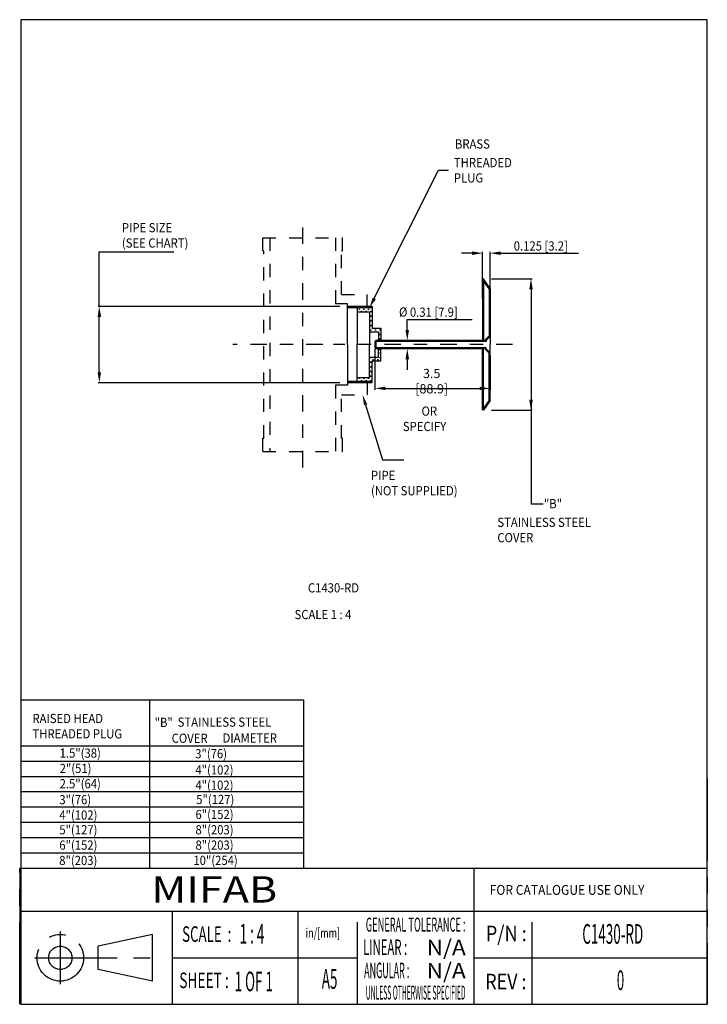
# Model space of a CAD drawing. Units: inches. Extents: x -98.17 to -92.94, y -64.36 to -56.88.
import ezdxf
from ezdxf.enums import TextEntityAlignment as Align

# ---------------------------------------------------------------- set-up
doc = ezdxf.new("R2010")
doc.units = ezdxf.units.IN
doc.header["$MEASUREMENT"] = 0
doc.linetypes.add('CENTER', pattern=[2, 1.25, -0.25, 0.25, -0.25])
doc.linetypes.add('PHANTOM2', pattern=[1.25, 0.625, -0.125, 0.125, -0.125, 0.125, -0.125])
for name, color, linetype in [('BORDER', 7, 'PHANTOM2'), ('CENTER', 6, 'CENTER'), ('DIM', 1, 'Continuous'), ('DRAW1', 7, 'Continuous')]:
    doc.layers.add(name, color=color, linetype=linetype)
doc.styles.add('0.07', font='txt.shx', dxfattribs={"width": 0.9, "height": 0.07})
doc.styles.add('BOX1', font='romanc.shx', dxfattribs={"width": 0.5, "height": 0.15})
doc.styles.add('BOX2', font='romanc.shx', dxfattribs={"width": 0.5, "height": 0.3})
doc.styles.add('LOGO', font='bgothm.ttf', dxfattribs={"width": 1.2, "height": 0.2})
doc.styles.add('ROMANC', font='romanc.shx', dxfattribs={"height": 0.12})
doc.dimstyles.new('4X', dxfattribs={"dimscale": 0, "dimtxt": 0.07, "dimasz": 0.08, "dimexe": 0.01, "dimexo": 0.06, "dimgap": 0.02, "dimtad": 1, "dimtoh": 1, "dimlfac": 4, "dimdsep": 46, "dimtxsty": '0.07', "dimcen": 0.01, "dimclre": 256, "dimclrt": 256, "dimadec": 0, "dimazin": 0, "dimtfac": 1, "dimtofl": 0, "dimtmove": 0, "dimatfit": 3, "dimfxl": 0, "dimtolj": 1, "dimtzin": 0, "dimarcsym": 0})

# ---------------------------------------------------------------- blocks, each defined once
blk = doc.blocks.new('*D2')
at = {"layer": 'Defpoints', "color": 0, "ltscale": 0.5}
for p in [(-95.4713, -59.3247), (-94.5963, -59.3748), (-94.5963, -59.6815)]:
    blk.add_point(p, dxfattribs=at)
at = {"layer": 'DIM', "lineweight": -2, "ltscale": 0.5}
for p, q in [((-95.4713, -59.3847), (-95.4713, -59.6915)), ((-94.5963, -59.4348), (-94.5963, -59.6915))]:
    blk.add_line(p, q, dxfattribs=at)
at = {"layer": 'DIM', "color": 0, "lineweight": -2, "ltscale": 0.5}
blk.add_line((-95.3913, -59.6815), (-94.6763, -59.6815), dxfattribs=at)
at = {"layer": 'DIM', "color": 0, "ltscale": 0.5}
for points in [[(-95.3913, -59.6682), (-95.3913, -59.6949), (-95.4713, -59.6815)], [(-94.6763, -59.6682), (-94.6763, -59.6949), (-94.5963, -59.6815)]]:
    blk.add_solid(points, dxfattribs=at)
at = {"layer": 'DIM', "ltscale": 0.5, "insert": (-95.0399, -59.6265), "char_height": 0.07, "attachment_point": 5, "style": '0.07'}
blk.add_mtext('\\A1;3.5 [88.9]', dxfattribs=at)

msp = doc.modelspace()

# ---------------------------------------------------------------- hatches: boundary and pattern name
at = {"layer": 'DIM', "ltscale": 0.5}
h = msp.add_hatch(color=256, dxfattribs=at)
h.paths.add_polyline_path([(-94.6463, -58.8484), (-94.6525, -58.8526), (-94.6038, -58.9257), (-94.6038, -59.2818), (-94.6321, -59.3101), (-94.6268, -59.3154), (-94.5963, -59.2849), (-94.5963, -58.9234)])
h.paths.add_polyline_path([(-94.6268, -59.3815), (-94.6321, -59.3868), (-94.6038, -59.4151), (-94.6038, -59.7712), (-94.6525, -59.8443), (-94.6463, -59.8484), (-94.5963, -59.7734), (-94.5963, -59.412)])
h = msp.add_hatch(dxfattribs=at)
h.set_pattern_fill('CROSS', color=256, scale=0.07, style=0)
h.set_pattern_definition([(0, (-8.829323, 0), (0.0175, 0.0175), [0.00875, -0.02625]), (90, (-8.824948, -0.004375), (-0.0175, 0.0175), [0.00875, -0.02625])])
h.paths.add_polyline_path([(-95.6055, -59.0684), (-95.6055, -59.0984), (-95.513, -59.0984), (-95.513, -59.2517), (-95.4455, -59.2517), (-95.4455, -59.3109), (-95.4255, -59.3109), (-95.4255, -59.2234), (-95.493, -59.2234), (-95.493, -59.0584), (-95.5955, -59.0584)])
h.paths.add_polyline_path([(-95.6055, -59.6284), (-95.6055, -59.5984), (-95.513, -59.5984), (-95.513, -59.4452), (-95.4455, -59.4452), (-95.4455, -59.3859), (-95.4255, -59.3859), (-95.4255, -59.4734), (-95.493, -59.4734), (-95.493, -59.6384), (-95.5955, -59.6384)])

# ---------------------------------------------------------------- linework, layer by layer
at = {"layer": 'BORDER', "ltscale": 0.12}
for p, q in [((-96.3243, -58.5359), (-95.7193, -58.5359)), ((-96.3243, -58.6359), (-96.3243, -58.5359)), ((-96.2718, -58.5359), (-96.2718, -60.1609)), ((-95.7718, -58.5359), (-95.7718, -59.0384)), ((-95.7193, -58.6359), (-95.7193, -58.5359)), ((-96.3243, -58.6359), (-96.3168, -58.6359)), ((-96.3168, -60.0609), (-96.3168, -58.6359)), ((-95.7268, -58.9672), (-95.7268, -58.6359)), ((-95.7268, -58.6359), (-95.7193, -58.6359)), ((-95.7268, -58.9672), (-95.5293, -58.9672)), ((-95.5293, -59.0584), (-95.5293, -58.9672)), ((-95.6793, -59.0384), (-95.7718, -59.0384)), ((-95.7718, -59.6584), (-95.7718, -60.1609)), ((-95.6793, -59.6584), (-95.7718, -59.6584)), ((-95.5293, -59.6384), (-95.5293, -59.7297)), ((-95.7268, -59.7297), (-95.5293, -59.7297)), ((-95.7268, -60.0609), (-95.7268, -59.7297)), ((-96.3243, -60.0609), (-96.3168, -60.0609)), ((-96.3243, -60.1609), (-96.3243, -60.0609)), ((-95.7268, -60.0609), (-95.7193, -60.0609)), ((-95.7193, -60.1609), (-95.7193, -60.0609)), ((-96.3243, -60.1609), (-95.7193, -60.1609))]:
    msp.add_line(p, q, dxfattribs=at)
at = {"layer": 'BORDER', "color": 7}
for p, q in [((-92.9444, -62.6472), (-92.9444, -64.3645)), ((-98.1724, -63.3302), (-98.1724, -64.3645)), ((-98.1724, -64.3645), (-98.1724, -63.3302)), ((-95.6039, -64.3645), (-95.6039, -63.6553)), ((-94.2756, -64.3645), (-94.2756, -63.6553)), ((-97.8638, -63.8119), (-97.8638, -64.2101)), ((-97.1632, -63.8337), (-97.5769, -63.9224)), ((-97.1632, -64.1883), (-97.1632, -63.8337)), ((-97.5769, -64.0997), (-97.5769, -63.9224)), ((-98.0561, -64.011), (-97.1397, -64.011)), ((-97.1632, -64.1883), (-97.5769, -64.0997))]:
    msp.add_line(p, q, dxfattribs=at)
for radius in [0.1773, 0.0886]:
    msp.add_circle((-97.8638, -64.011), radius, dxfattribs=at)
at = {"layer": 'CENTER', "ltscale": 0.1}
for p, q in [((-96.0218, -58.4574), (-96.0218, -60.2911)), ((-95.8683, -59.3484), (-96.5525, -59.3484)), ((-94.4246, -59.3484), (-95.7855, -59.3484))]:
    msp.add_line(p, q, dxfattribs=at)
at = {"layer": 'DIM', "ltscale": 0.5}
for p, q in [((-95.4765, -58.9969), (-94.9892, -58.0227)), ((-94.9892, -58.0227), (-94.9131, -58.0227)), ((-97.567, -59.0584), (-97.567, -58.6435)), ((-97.567, -58.6435), (-97.001, -58.6435)), ((-94.7325, -58.6537), (-94.8125, -58.6537)), ((-94.6525, -59), (-94.6525, -58.6437)), ((-94.5963, -59.0115), (-94.5963, -58.6437)), ((-94.5163, -58.6537), (-93.9238, -58.6537)), ((-94.5863, -58.8484), (-94.2749, -58.8484)), ((-94.2849, -58.9284), (-94.2849, -60.5613)), ((-95.7393, -59.0584), (-97.577, -59.0584)), ((-97.567, -59.5584), (-97.567, -59.1384)), ((-95.2256, -59.2372), (-95.2256, -59.1572)), ((-95.2256, -59.1572), (-94.7331, -59.1572)), ((-95.075, -59.3172), (-95.2356, -59.3172)), ((-95.0867, -59.3797), (-95.2356, -59.3797)), ((-95.2256, -59.4597), (-95.2256, -59.5397)), ((-95.7393, -59.6384), (-97.577, -59.6384)), ((-95.542, -59.8062), (-95.4148, -60.2253)), ((-94.5863, -59.8484), (-94.2749, -59.8484)), ((-95.4148, -60.2253), (-95.2509, -60.2253)), ((-94.1921, -60.5613), (-94.2849, -60.5613)), ((-98.1671, -62.0487), (-96.0152, -62.0487)), ((-97.1867, -62.0487), (-97.1867, -63.3302)), ((-96.0152, -62.0487), (-96.0152, -62.9807)), ((-98.1671, -62.3982), (-96.0152, -62.3982)), ((-98.1671, -62.5147), (-96.0152, -62.5147)), ((-98.1671, -62.5147), (-96.0152, -62.5147)), ((-96.0152, -62.5147), (-96.0152, -63.3302)), ((-98.1671, -62.6312), (-96.0152, -62.6312)), ((-98.1671, -62.7477), (-96.0152, -62.7477)), ((-98.1671, -62.8642), (-96.0152, -62.8642)), ((-98.1671, -62.9807), (-96.0152, -62.9807)), ((-98.1671, -63.0972), (-96.0152, -63.0972)), ((-98.1671, -63.2137), (-96.0152, -63.2137)), ((-98.1671, -63.3302), (-96.0152, -63.3302))]:
    msp.add_line(p, q, dxfattribs=at)
for points in [[(-94.7325, -58.6404), (-94.7325, -58.667), (-94.6525, -58.6537)], [(-94.5163, -58.6404), (-94.5163, -58.667), (-94.5963, -58.6537)], [(-94.2982, -58.9284), (-94.2715, -58.9284), (-94.2849, -58.8484)], [(-97.5803, -59.1384), (-97.5536, -59.1384), (-97.567, -59.0584)], [(-95.4646, -59.0029), (-95.4885, -58.9909), (-95.5123, -59.0684)], [(-95.239, -59.2372), (-95.2123, -59.2372), (-95.2256, -59.3172)], [(-95.239, -59.4597), (-95.2123, -59.4597), (-95.2256, -59.3797)], [(-97.5803, -59.5584), (-97.5536, -59.5584), (-97.567, -59.6384)], [(-95.5548, -59.8101), (-95.5293, -59.8024), (-95.5653, -59.7297)], [(-94.2982, -59.7684), (-94.2715, -59.7684), (-94.2849, -59.8484)]]:
    msp.add_solid(points, dxfattribs=at)
at = {"layer": 'DRAW1', "color": 7}
for p, q in [((-92.9444, -56.8785), (-98.1629, -56.8785)), ((-98.1629, -56.8785), (-98.1629, -64.3645)), ((-92.9444, -64.3645), (-92.9444, -56.8785)), ((-98.1724, -63.3302), (-92.9444, -63.3302)), ((-94.7174, -64.3645), (-94.7174, -63.3302)), ((-98.1724, -63.6553), (-92.9444, -63.6553)), ((-97.0096, -64.3645), (-97.0096, -63.6553)), ((-96.0541, -64.3645), (-96.0541, -63.6553)), ((-97.0096, -64.0099), (-95.6039, -64.0099)), ((-94.7174, -64.0099), (-92.9444, -64.0099)), ((-98.1629, -64.3645), (-92.9444, -64.3645))]:
    msp.add_line(p, q, dxfattribs=at)
at = {"layer": 'DRAW1', "ltscale": 0.5}
for p, q in [((-94.6463, -58.8484), (-94.6525, -58.8526)), ((-94.6525, -58.8526), (-94.6525, -59.3172)), ((-94.6038, -58.9257), (-94.6525, -58.8526)), ((-94.5963, -58.9234), (-94.6463, -58.8484)), ((-94.6463, -58.862), (-94.6463, -59.3172)), ((-94.6038, -58.9257), (-94.6038, -59.2818)), ((-94.5963, -58.9234), (-94.5963, -59.3484)), ((-95.6793, -59.3484), (-95.6793, -59.0384)), ((-95.5293, -59.0584), (-95.6793, -59.0584)), ((-95.493, -59.0584), (-95.6055, -59.0584)), ((-95.493, -59.0584), (-95.493, -59.2234)), ((-95.5293, -59.0684), (-95.6793, -59.0684)), ((-95.493, -59.0684), (-95.6055, -59.0684)), ((-95.6055, -59.0684), (-95.6055, -59.3484)), ((-95.6055, -59.0984), (-95.513, -59.0984)), ((-95.513, -59.0984), (-95.513, -59.3484)), ((-95.513, -59.2517), (-95.4455, -59.2517)), ((-95.493, -59.2234), (-95.4255, -59.2234)), ((-95.4455, -59.2517), (-95.4455, -59.3172)), ((-95.4255, -59.2234), (-95.4255, -59.3172)), ((-94.6321, -59.3101), (-94.6038, -59.2818)), ((-94.6268, -59.3154), (-94.5963, -59.2849)), ((-94.625, -59.3172), (-94.5963, -59.2884)), ((-94.5963, -59.2884), (-94.5963, -59.3484)), ((-95.6793, -59.3484), (-95.6793, -59.6584)), ((-95.6055, -59.6284), (-95.6055, -59.3484)), ((-95.513, -59.5984), (-95.513, -59.3484)), ((-95.4713, -59.3247), (-95.4638, -59.3172)), ((-94.625, -59.3247), (-95.4713, -59.3247)), ((-95.4713, -59.3247), (-95.4713, -59.3722)), ((-94.625, -59.3172), (-95.4638, -59.3172)), ((-95.4638, -59.3172), (-95.4638, -59.3797)), ((-95.4455, -59.3109), (-95.4255, -59.3109)), ((-94.6268, -59.3154), (-94.6321, -59.3101)), ((-94.625, -59.3172), (-94.625, -59.3247)), ((-94.5963, -59.7734), (-94.5963, -59.3484)), ((-94.5963, -59.4084), (-94.5963, -59.3484)), ((-94.625, -59.3722), (-95.4713, -59.3722)), ((-95.4713, -59.3722), (-95.4638, -59.3797)), ((-94.625, -59.3797), (-95.4638, -59.3797)), ((-95.4455, -59.4452), (-95.4455, -59.3797)), ((-95.4455, -59.3859), (-95.4255, -59.3859)), ((-95.4255, -59.4734), (-95.4255, -59.3797)), ((-94.6525, -59.8443), (-94.6525, -59.3797)), ((-94.6463, -59.8349), (-94.6463, -59.3797)), ((-94.6268, -59.3815), (-94.6321, -59.3868)), ((-94.6321, -59.3868), (-94.6038, -59.4151)), ((-94.6268, -59.3815), (-94.5963, -59.412)), ((-94.625, -59.3797), (-94.625, -59.3722)), ((-94.625, -59.3797), (-94.5963, -59.4084)), ((-94.6038, -59.7712), (-94.6038, -59.4151)), ((-95.513, -59.4452), (-95.4455, -59.4452)), ((-95.493, -59.4734), (-95.4255, -59.4734)), ((-95.493, -59.6384), (-95.493, -59.4734)), ((-95.5293, -59.6284), (-95.6793, -59.6284)), ((-95.5293, -59.6384), (-95.6793, -59.6384)), ((-95.6055, -59.5984), (-95.513, -59.5984)), ((-95.493, -59.6284), (-95.6055, -59.6284)), ((-95.6055, -59.6284), (-95.5955, -59.6384)), ((-95.493, -59.6384), (-95.6055, -59.6384)), ((-94.6038, -59.7712), (-94.6525, -59.8443)), ((-94.5963, -59.7734), (-94.6463, -59.8484)), ((-94.6463, -59.8484), (-94.6525, -59.8443))]:
    msp.add_line(p, q, dxfattribs=at)
at = {"layer": 'DRAW1', "ltscale": 0.12}
msp.add_line((-95.6055, -59.0684), (-95.5955, -59.0584), dxfattribs=at)

# ---------------------------------------------------------------- texts
at = {"layer": 'BORDER', "color": 7}
for s, height, style, width, p in [('MIFAB', 0.2, 'LOGO', 1.2, (-97.1714, -63.5908)), ('1 : 4', 0.15, 'BOX1', 0.5, (-96.5001, -63.903)), ('1 OF 1', 0.15, 'BOX1', 0.5, (-96.5386, -64.2653)), ('A5', 0.15, 'BOX2', 0.5, (-95.8756, -64.2465))]:
    msp.add_text(s, height=height, dxfattribs=dict(at, style=style, width=width)).set_placement(p)
at = {"layer": 'BORDER', "color": 7, "ltscale": 5, "style": 'BOX1', "width": 0.9}
msp.add_text('FOR CATALOGUE USE ONLY', height=0.075, dxfattribs=at).set_placement((-94.5993, -63.5321))
at = {"layer": 'BORDER', "color": 7, "style": 'ROMANC'}
for s, height, width, p, p2 in [('GENERAL TOLERANCE :', 0.10638, 0.391014, (-95.5412, -63.8119), (-94.7826, -63.8119)), ('SCALE  :', 0.1182, 0.449196, (-96.9376, -63.8896), (-96.5634, -63.8896)), (' P/N : ', 0.1182, 0.474865, (-94.6601, -63.885), (-94.2859, -63.885)), (' LINEAR : ', 0.1182, 0.353623, (-95.5809, -63.9895), (-95.2067, -63.9895)), (' N/A ', 0.1182, 0.621318, (-95.1167, -63.9914), (-94.7425, -63.9914)), (' ANGULAR : ', 0.1182, 0.298121, (-95.569, -64.1658), (-95.1949, -64.1658)), (' N/A ', 0.1182, 0.621318, (-95.1167, -64.1675), (-94.7425, -64.1675)), ('SHEET :', 0.1182, 0.505623, (-96.9589, -64.2413), (-96.5833, -64.2413)), (' REV : ', 0.1182, 0.488831, (-94.6633, -64.2507), (-94.2891, -64.2507)), ('UNLESS OTHERWISE SPECIFIED', 0.10638, 0.289109, (-95.5412, -64.3286), (-94.7826, -64.3286))]:
    msp.add_text(s, height=height, dxfattribs=dict(at, width=width)).set_placement(p, p2, align=Align.FIT)
at = {"layer": 'BORDER', "ltscale": 0.5, "style": 'BOX1', "width": 0.5}
for s, p in [('C1430-RD', (-93.8948, -63.9044)), ('0', (-93.6329, -64.2566))]:
    msp.add_text(s, height=0.15, dxfattribs=at).set_placement(p)
at = {"layer": 'DIM', "ltscale": 0.5, "style": '0.07', "width": 0.9}
for s, p in [('BRASS', (-94.8633, -57.8583)), ('THREADED', (-94.871, -57.9998)), ('PLUG', (-94.871, -58.1164)), ('PIPE SIZE', (-97.3953, -58.4946)), ('(SEE CHART)', (-97.3953, -58.6112)), ('%%C', (-95.2885, -59.1364)), ('OR', (-95.117, -59.8895)), ('SPECIFY', (-95.259, -60.0061)), ('PIPE', (-95.5016, -60.3783)), ('(NOT SUPPLIED)', (-95.5016, -60.4949)), ('"B"', (-94.1866, -60.5929)), ('STAINLESS STEEL', (-94.5408, -60.7349)), ('COVER', (-94.5408, -60.8516)), ('C1430-RD', (-95.9812, -61.2331)), ('SCALE 1 : 4', (-96.0829, -61.4358)), ('RAISED HEAD', (-98.0757, -62.2263)), ('"B" ', (-97.1464, -62.256)), ('STAINLESS STEEL', (-96.9713, -62.2539)), ('THREADED PLUG', (-98.0757, -62.343)), ('COVER', (-97.0171, -62.3765)), ('DIAMETER', (-96.63, -62.3742)), ('1.5"(38)', (-97.8688, -62.4895)), ('3"(76)', (-96.8379, -62.4942)), ('2"(51)', (-97.8688, -62.606)), ('4"(102)', (-96.8365, -62.6172)), ('2.5"(64)', (-97.8688, -62.7225)), ('4"(102)', (-96.8365, -62.7337)), ('3"(76)', (-97.8711, -62.8437)), ('5"(127)', (-96.8304, -62.842)), ('4"(102)', (-97.8711, -62.9604)), ('6"(152)', (-96.8359, -62.956)), ('5"(127)', (-97.8711, -63.0725)), ('8"(203)', (-96.8359, -63.0726)), ('6"(152)', (-97.8711, -63.189)), ('8"(203)', (-96.8359, -63.1891)), ('8"(203)', (-97.8719, -63.3056)), ('10"(254)', (-96.8518, -63.3048))]:
    msp.add_text(s, height=0.07, dxfattribs=at).set_placement(p)
at = {"layer": 'DIM', "style": '0.07', "width": 0.9}
for s, p in [('0.125 [3.2]', (-94.4163, -58.6337)), ('0.31 [7.9]', (-95.2056, -59.1372))]:
    msp.add_text(s, height=0.07, dxfattribs=at).set_placement(p)
at = {"layer": 'DRAW1', "color": 7, "style": 'ROMANC', "width": 0.7}
msp.add_text('in/[mm]', height=0.072, dxfattribs=at).set_placement((-95.9983, -63.858))

# ---------------------------------------------------------------- dimensions: what is measured, and where the dimension line sits
at = {"layer": 'DIM', "ltscale": 0.5}
dim = msp.add_linear_dim(base=(-94.5963, -59.6815), p1=(-95.4713, -59.3247), p2=(-94.5963, -59.3748), dimstyle='4X', override={"dimscale": 1}, dxfattribs=at)
dim.commit()
dim.dimension.update_dxf_attribs({"geometry": '*D2', "text_midpoint": (-95.0399, -59.6815), "dimtype": 160})

doc.saveas('drawing.dxf')
